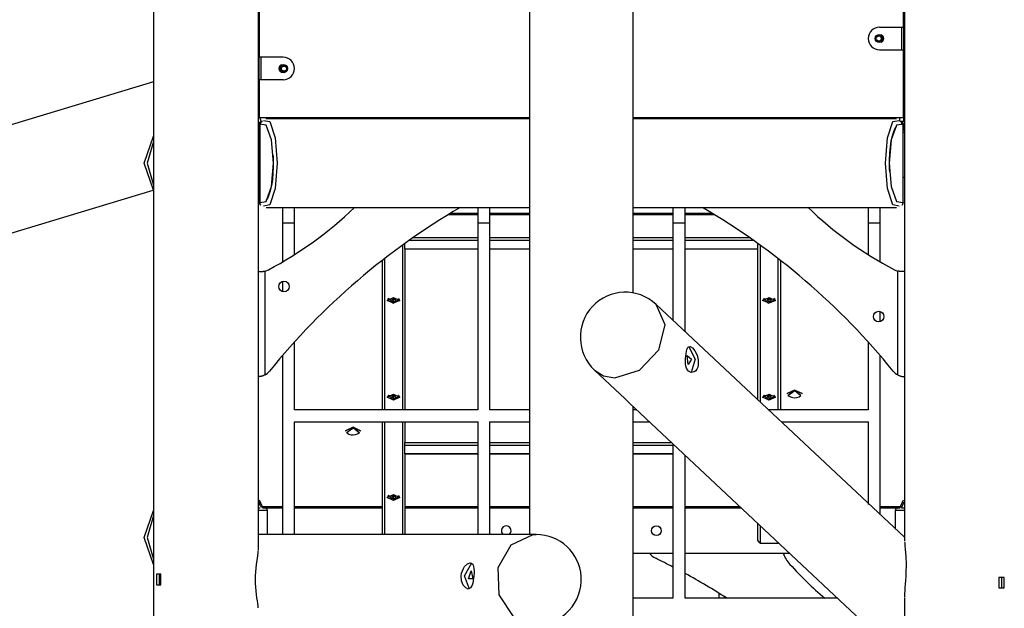
# Model space of a CAD drawing. Units: inches. Extents: x 212 to 390, y 82 to 331.
# Drawn here: x 275 to 288, y 287 to 294 of the extents above; entities that cross this region are included whole.
import ezdxf

# ---------------------------------------------------------------- set-up
doc = ezdxf.new("R2010")
doc.units = ezdxf.units.IN
doc.header["$MEASUREMENT"] = 0
doc.layers.add('Ebene 1', color=7, linetype='Continuous')

msp = doc.modelspace()

# ---------------------------------------------------------------- linework, layer by layer
at = {"layer": 'Ebene 1', "color": 179, "lineweight": 25, "true_color": 0x1a171b}
for points in [[(276.391, 302.11), (276.391, 278.62)], [(281.399, 300.974), (281.399, 287.61)], [(282.779, 290.825), (282.779, 300.974)], [(277.788, 287.397), (277.788, 299.61)], [(286.391, 299.61), (286.391, 287.526)], [(277.799, 294.56), (277.799, 293.96)], [(286.38, 294.36), (286.38, 294.56)], [(286.06, 294.36), (286.351, 294.36)], [(286.351, 294.36), (286.351, 294.06)], [(286.351, 294.36), (286.37, 294.36), (286.38, 294.36)], [(286.38, 294.36), (286.38, 294.06)], [(286.38, 294.36), (286.391, 294.36)], [(286.004, 294.212), (286.026, 294.25)], [(286.026, 294.17), (286.004, 294.208)], [(286.026, 294.25), (286.073, 294.25)], [(286.073, 294.17), (286.026, 294.17)], [(286.073, 294.25), (286.096, 294.21)], [(286.096, 294.21), (286.073, 294.17)], [(286.104, 294.186), (286.113, 294.219)], [(286.06, 294.06), (286.351, 294.06)], [(286.351, 294.06), (286.37, 294.06), (286.38, 294.06)], [(286.38, 294.06), (286.391, 294.06)], [(286.38, 293.16), (286.38, 294.06)], [(277.799, 293.96), (277.788, 293.96)], [(277.799, 293.66), (277.799, 293.96)], [(277.827, 293.96), (277.809, 293.96), (277.799, 293.96)], [(277.827, 293.66), (277.827, 293.96)], [(278.119, 293.96), (277.827, 293.96)], [(278.066, 293.819), (278.074, 293.786)], [(278.083, 293.81), (278.106, 293.85)], [(278.106, 293.77), (278.083, 293.81)], [(278.106, 293.85), (278.152, 293.85)], [(278.152, 293.77), (278.106, 293.77)], [(278.152, 293.85), (278.174, 293.812)], [(278.174, 293.808), (278.152, 293.77)], [(276.391, 293.635), (262.544, 289.454)], [(277.799, 293.66), (277.788, 293.66)], [(277.799, 293.66), (277.799, 293.16)], [(277.827, 293.66), (277.809, 293.66), (277.799, 293.66)], [(278.119, 293.66), (277.827, 293.66)], [(277.799, 293.176), (277.794, 293.191), (277.788, 293.206)], [(277.796, 293.06), (277.8, 293.08), (277.811, 293.096), (277.826, 293.107), (277.843, 293.11)], [(277.799, 293.16), (281.399, 293.16)], [(277.826, 293.11), (277.816, 293.135), (277.806, 293.16)], [(277.819, 293.107), (277.809, 293.091), (277.806, 293.072)], [(277.815, 293.06), (277.818, 293.08), (277.825, 293.096), (277.834, 293.107), (277.843, 293.11)], [(277.855, 293.12), (277.941, 293.105), (278.011, 292.889), (278.037, 292.55), (278.011, 292.212), (277.941, 291.995), (277.855, 291.98)], [(281.399, 293.14), (277.892, 293.14)], [(279.443, 293.16), (279.443, 293.155), (279.444, 293.15), (279.445, 293.148), (279.445, 293.145), (279.446, 293.143), (279.447, 293.141), (279.447, 293.14)], [(279.622, 293.16), (279.626, 293.14)], [(280.792, 293.16), (280.791, 293.151), (280.79, 293.14)], [(281.392, 293.16), (281.394, 293.16), (281.399, 293.16)], [(281.392, 293.16), (281.393, 293.15), (281.396, 293.14)], [(282.779, 293.16), (286.38, 293.16)], [(286.287, 293.14), (282.779, 293.14)], [(282.788, 293.16), (282.785, 293.14)], [(282.788, 293.16), (282.946, 293.16), (283.071, 293.16)], [(283.071, 293.16), (283.07, 293.15), (283.067, 293.14)], [(283.145, 293.14), (283.117, 293.14)], [(283.144, 293.16), (283.145, 293.151), (283.145, 293.14)], [(283.214, 293.16), (283.219, 293.151), (283.221, 293.14)], [(283.224, 293.14), (283.221, 293.14)], [(285.096, 293.16), (285.365, 293.16), (285.491, 293.16)], [(285.491, 293.16), (285.49, 293.15), (285.487, 293.14)], [(285.491, 293.16), (285.499, 293.16), (285.504, 293.16)], [(285.5, 293.14), (285.503, 293.15), (285.504, 293.16)], [(286.324, 291.98), (286.237, 291.995), (286.168, 292.212), (286.142, 292.55), (286.168, 292.889), (286.237, 293.105), (286.324, 293.12)], [(286.329, 293.11), (286.329, 293.16)], [(286.333, 293.11), (286.353, 293.11), (286.391, 293.11)], [(286.333, 293.11), (286.35, 293.107), (286.365, 293.096), (286.377, 293.08), (286.381, 293.06)], [(286.361, 293.06), (286.358, 293.08), (286.352, 293.096), (286.343, 293.107), (286.333, 293.11)], [(286.373, 293.072), (286.37, 293.091), (286.36, 293.107)], [(286.38, 293.16), (286.38, 293.11)], [(277.796, 293.06), (277.793, 293.06), (277.788, 293.06)], [(277.788, 293.01), (277.793, 293.01), (277.796, 293.01)], [(277.788, 292.96), (277.794, 292.96)], [(277.8, 292.96), (277.796, 292.96), (277.794, 292.96)], [(277.796, 293.06), (277.796, 293.01)], [(277.805, 293.06), (277.798, 293.06), (277.796, 293.06)], [(277.796, 293.01), (277.798, 293.01), (277.805, 293.01)], [(277.804, 292.982), (277.796, 293.01)], [(277.805, 293.072), (277.805, 292.029)], [(277.806, 293.072), (277.805, 293.072), (277.805, 293.072)], [(277.806, 293.072), (277.806, 292.029)], [(277.806, 292.029), (277.893, 292.043), (277.962, 292.24), (277.988, 292.55), (277.962, 292.86), (277.893, 293.058), (277.806, 293.072)], [(286.373, 293.072), (286.286, 293.058), (286.216, 292.86), (286.19, 292.55), (286.216, 292.24), (286.286, 292.043), (286.373, 292.029)], [(286.198, 292.436), (286.194, 292.47), (286.193, 292.504), (286.192, 292.595), (286.197, 292.684), (286.205, 292.77), (286.217, 292.847), (286.231, 292.915), (286.249, 292.971), (286.266, 293.008), (286.28, 293.031), (286.286, 293.04)], [(286.373, 292.029), (286.373, 293.072)], [(286.374, 293.072), (286.374, 293.072), (286.373, 293.072)], [(286.374, 292.029), (286.374, 293.072)], [(286.381, 293.06), (286.379, 293.06), (286.374, 293.06)], [(286.374, 293.01), (286.379, 293.01), (286.381, 293.01)], [(286.381, 293.01), (286.374, 292.985)], [(286.381, 292.96), (286.377, 292.96), (286.374, 292.96)], [(286.381, 293.06), (286.381, 293.01)], [(286.391, 293.06), (286.384, 293.06), (286.381, 293.06)], [(286.381, 293.01), (286.384, 293.01), (286.391, 293.01)], [(286.391, 292.96), (286.383, 292.96)], [(276.391, 292.19), (276.268, 292.55), (276.391, 292.91)], [(276.391, 292.192), (276.269, 292.55), (276.391, 292.909)], [(276.391, 292.84), (276.306, 292.55), (276.391, 292.26)], [(277.981, 292.664), (277.984, 292.63), (277.986, 292.596), (277.987, 292.505), (277.982, 292.416), (277.974, 292.33), (277.962, 292.253), (277.947, 292.185), (277.929, 292.129), (277.913, 292.092), (277.899, 292.07), (277.892, 292.06)], [(277.788, 292.36), (277.805, 292.36)], [(286.391, 292.36), (286.374, 292.36)], [(264.446, 288.587), (276.388, 292.193)], [(277.806, 292.029), (277.805, 292.029), (277.805, 292.029)], [(277.819, 291.993), (277.809, 292.009), (277.806, 292.029)], [(286.373, 292.029), (286.37, 292.009), (286.36, 291.993)], [(286.374, 292.029), (286.374, 292.029), (286.373, 292.029)], [(277.892, 291.96), (281.399, 291.96)], [(278.109, 291.96), (278.109, 291.758)], [(278.269, 291.758), (278.269, 291.96)], [(280.709, 291.96), (280.709, 291.758)], [(280.87, 291.758), (280.87, 291.96)], [(282.779, 291.96), (286.287, 291.96)], [(283.309, 291.96), (283.309, 291.758)], [(283.47, 291.758), (283.47, 291.96)], [(285.909, 291.96), (285.909, 291.758)], [(286.069, 291.758), (286.069, 291.96)], [(280.709, 291.865), (280.317, 291.865)], [(280.709, 291.882), (280.344, 291.882)], [(281.399, 291.882), (280.87, 291.882)], [(281.399, 291.865), (280.87, 291.865)], [(283.309, 291.882), (282.779, 291.882)], [(283.309, 291.865), (282.779, 291.865)], [(283.835, 291.882), (283.47, 291.882)], [(283.862, 291.865), (283.47, 291.865)], [(278.109, 291.758), (278.133, 291.758), (278.189, 291.758)], [(278.109, 291.758), (278.109, 291.498), (278.109, 291.237)], [(278.109, 291.758), (278.133, 291.758), (278.189, 291.758)], [(278.189, 291.758), (278.246, 291.758), (278.269, 291.758)], [(278.189, 291.758), (278.246, 291.758), (278.269, 291.758)], [(278.269, 291.334), (278.269, 291.546), (278.269, 291.758)], [(280.709, 291.758), (280.733, 291.758), (280.789, 291.758)], [(280.709, 291.758), (280.709, 290.5), (280.709, 289.267)], [(280.709, 291.758), (280.733, 291.758), (280.789, 291.758)], [(280.789, 291.758), (280.846, 291.758), (280.87, 291.758)], [(280.789, 291.758), (280.846, 291.758), (280.87, 291.758)], [(280.87, 289.267), (280.87, 290.5), (280.87, 291.758)], [(283.309, 291.758), (283.333, 291.758), (283.389, 291.758)], [(283.309, 291.758), (283.309, 291.108), (283.309, 290.461)], [(283.309, 291.758), (283.333, 291.758), (283.389, 291.758)], [(283.389, 291.758), (283.446, 291.758), (283.47, 291.758)], [(283.389, 291.758), (283.446, 291.758), (283.47, 291.758)], [(283.47, 290.311), (283.47, 291.032), (283.47, 291.758)], [(285.909, 291.758), (285.933, 291.758), (285.989, 291.758)], [(285.909, 291.758), (285.909, 291.546), (285.909, 291.334)], [(285.909, 291.758), (285.933, 291.758), (285.989, 291.758)], [(285.989, 291.758), (286.046, 291.758), (286.069, 291.758)], [(285.989, 291.758), (286.046, 291.758), (286.069, 291.758)], [(286.069, 291.237), (286.069, 291.498), (286.069, 291.758)], [(280.709, 291.521), (279.794, 291.521)], [(279.851, 291.562), (280.709, 291.562)], [(280.87, 291.562), (281.399, 291.562)], [(281.399, 291.521), (280.87, 291.521)], [(282.779, 291.562), (283.309, 291.562)], [(283.309, 291.521), (282.779, 291.521)], [(283.47, 291.562), (284.327, 291.562)], [(284.385, 291.521), (283.47, 291.521)], [(279.71, 289.268), (279.71, 291.461)], [(279.74, 291.413), (279.74, 291.483)], [(279.74, 291.413), (280.709, 291.413)], [(279.74, 291.41), (279.74, 291.411), (279.74, 291.413)], [(279.74, 291.41), (280.709, 291.41)], [(279.74, 291.41), (279.74, 289.268)], [(280.87, 291.413), (281.399, 291.413)], [(280.87, 291.41), (281.399, 291.41)], [(282.779, 291.413), (283.309, 291.413)], [(282.779, 291.41), (283.309, 291.41)], [(283.47, 291.413), (284.439, 291.413)], [(283.47, 291.41), (284.439, 291.41)], [(284.439, 291.413), (284.439, 291.483)], [(284.439, 291.413), (284.439, 291.411), (284.439, 291.41)], [(284.439, 289.402), (284.439, 291.41)], [(284.469, 291.461), (284.469, 289.374)], [(279.439, 289.268), (279.439, 291.258)], [(279.469, 291.281), (279.469, 289.268)], [(284.71, 289.268), (284.71, 291.281)], [(284.74, 291.258), (284.74, 289.268)], [(277.788, 291.11), (277.806, 291.11), (277.828, 291.11)], [(277.828, 291.11), (277.834, 291.11), (277.84, 291.11), (277.846, 291.111), (277.852, 291.111), (277.855, 291.112), (277.858, 291.112), (277.86, 291.112), (277.861, 291.113), (277.863, 291.113), (277.864, 291.113), (277.871, 291.115), (277.877, 291.116)], [(277.877, 289.734), (277.877, 291.116)], [(286.302, 289.734), (286.302, 291.116)], [(286.351, 291.11), (286.345, 291.11), (286.339, 291.11), (286.333, 291.111), (286.327, 291.111), (286.324, 291.112), (286.321, 291.112), (286.319, 291.112), (286.317, 291.113), (286.316, 291.113), (286.315, 291.113), (286.308, 291.115), (286.302, 291.116)], [(286.391, 291.11), (286.373, 291.11), (286.351, 291.11)], [(278.109, 290.977), (278.109, 290.91), (278.109, 290.843)], [(279.589, 290.763), (279.674, 290.725), (279.589, 290.687), (279.504, 290.725), (279.589, 290.763), (279.589, 290.763)], [(279.525, 290.75), (279.513, 290.74), (279.51, 290.728)], [(279.51, 290.728), (279.51, 290.725)], [(279.523, 290.749), (279.52, 290.746)], [(279.578, 290.689), (279.664, 290.738), (279.527, 290.747), (279.578, 290.689), (279.578, 290.689)], [(279.567, 290.733), (279.562, 290.72)], [(279.562, 290.72), (279.585, 290.712)], [(279.593, 290.738), (279.567, 290.733)], [(279.585, 290.736), (279.585, 290.712)], [(279.585, 290.712), (279.612, 290.717)], [(279.616, 290.73), (279.593, 290.738)], [(279.612, 290.731), (279.612, 290.717)], [(279.612, 290.717), (279.616, 290.73)], [(279.669, 290.728), (279.665, 290.74), (279.654, 290.75)], [(279.658, 290.746), (279.655, 290.749)], [(279.669, 290.725), (279.669, 290.728)], [(284.59, 290.763), (284.675, 290.725), (284.59, 290.687), (284.504, 290.725), (284.59, 290.763), (284.59, 290.763)], [(284.525, 290.75), (284.514, 290.74), (284.509, 290.728)], [(284.509, 290.728), (284.509, 290.725)], [(284.524, 290.749), (284.52, 290.746)], [(284.578, 290.689), (284.664, 290.738), (284.526, 290.747), (284.578, 290.689), (284.578, 290.689)], [(284.567, 290.733), (284.562, 290.72)], [(284.562, 290.72), (284.585, 290.712)], [(284.593, 290.738), (284.567, 290.733)], [(284.585, 290.736), (284.585, 290.712)], [(284.585, 290.712), (284.612, 290.717)], [(284.616, 290.73), (284.593, 290.738)], [(284.612, 290.731), (284.612, 290.717)], [(284.612, 290.717), (284.616, 290.73)], [(284.669, 290.728), (284.665, 290.74), (284.653, 290.75)], [(284.658, 290.746), (284.655, 290.749)], [(284.669, 290.725), (284.669, 290.728)], [(282.534, 289.695), (282.863, 289.797), (283.119, 290.067), (283.204, 290.402), (283.085, 290.672)], [(286.391, 287.573), (283.085, 290.672)], [(286.069, 290.443), (286.069, 290.51), (286.069, 290.577)], [(278.269, 289.267), (278.269, 289.717), (278.269, 290.172)], [(283.647, 289.864), (283.639, 289.835), (283.627, 289.81), (283.612, 289.789), (283.593, 289.775), (283.553, 289.765), (283.516, 289.782), (283.502, 289.8), (283.49, 289.824), (283.482, 289.852), (283.478, 289.883), (283.476, 289.917), (283.476, 289.951), (283.479, 289.985), (283.483, 290.017), (283.488, 290.047), (283.496, 290.071), (283.504, 290.091), (283.514, 290.105), (283.538, 290.113), (283.568, 290.095), (283.601, 290.054), (283.63, 289.996), (283.647, 289.93), (283.647, 289.864), (283.647, 289.864)], [(283.521, 290.109), (283.605, 289.944), (283.554, 289.767)], [(285.909, 290.172), (285.909, 289.717), (285.909, 289.267)], [(278.109, 289.991), (278.109, 288.769), (278.109, 287.61)], [(283.511, 289.874), (283.498, 289.994), (283.555, 289.941), (283.511, 289.874), (283.511, 289.874)], [(286.069, 287.875), (286.069, 288.909), (286.069, 289.991)], [(282.264, 289.797), (282.671, 289.415)], [(282.264, 289.797), (282.385, 289.722), (282.534, 289.695)], [(277.877, 289.734), (277.87, 289.731), (277.863, 289.728), (277.856, 289.725), (277.85, 289.722), (277.848, 289.722), (277.846, 289.721), (277.844, 289.72), (277.843, 289.72), (277.84, 289.719), (277.836, 289.718), (277.829, 289.716), (277.823, 289.714), (277.82, 289.714), (277.816, 289.713), (277.815, 289.713), (277.813, 289.713), (277.812, 289.713), (277.811, 289.712), (277.805, 289.712), (277.799, 289.711), (277.796, 289.71), (277.794, 289.71), (277.791, 289.71), (277.789, 289.71), (277.788, 289.71)], [(286.302, 289.734), (286.309, 289.731), (286.315, 289.728), (286.322, 289.725), (286.329, 289.722), (286.331, 289.722), (286.333, 289.721), (286.334, 289.72), (286.336, 289.72), (286.339, 289.719), (286.343, 289.718), (286.349, 289.716), (286.356, 289.714), (286.359, 289.714), (286.362, 289.713), (286.364, 289.713), (286.365, 289.713), (286.367, 289.713), (286.368, 289.712), (286.374, 289.712), (286.38, 289.711), (286.382, 289.71), (286.385, 289.71), (286.387, 289.71), (286.389, 289.71), (286.391, 289.71)], [(279.589, 289.476), (279.674, 289.437), (279.589, 289.399), (279.504, 289.437), (279.589, 289.476), (279.589, 289.476)], [(279.525, 289.462), (279.513, 289.452), (279.51, 289.441)], [(279.51, 289.441), (279.51, 289.437)], [(279.523, 289.461), (279.52, 289.459)], [(279.578, 289.402), (279.664, 289.451), (279.527, 289.46), (279.578, 289.402), (279.578, 289.402)], [(279.567, 289.446), (279.562, 289.432)], [(279.562, 289.432), (279.585, 289.424)], [(279.593, 289.45), (279.567, 289.446)], [(279.585, 289.449), (279.585, 289.424)], [(279.585, 289.424), (279.612, 289.429)], [(279.616, 289.442), (279.593, 289.45)], [(279.612, 289.444), (279.612, 289.429)], [(279.612, 289.429), (279.616, 289.442)], [(279.669, 289.441), (279.665, 289.452), (279.654, 289.462)], [(279.658, 289.459), (279.655, 289.461)], [(279.669, 289.437), (279.669, 289.441)], [(282.671, 289.415), (282.731, 289.359)], [(284.59, 289.476), (284.675, 289.437), (284.59, 289.399), (284.504, 289.437), (284.59, 289.476), (284.59, 289.476)], [(284.525, 289.462), (284.514, 289.452), (284.509, 289.441)], [(284.509, 289.441), (284.509, 289.437)], [(284.524, 289.461), (284.52, 289.459)], [(284.578, 289.402), (284.664, 289.451), (284.526, 289.46), (284.578, 289.402), (284.578, 289.402)], [(284.567, 289.446), (284.562, 289.432)], [(284.562, 289.432), (284.585, 289.424)], [(284.593, 289.45), (284.567, 289.446)], [(284.585, 289.449), (284.585, 289.424)], [(284.585, 289.424), (284.612, 289.429)], [(284.616, 289.442), (284.593, 289.45)], [(284.612, 289.444), (284.612, 289.429)], [(284.612, 289.429), (284.616, 289.442)], [(284.669, 289.441), (284.665, 289.452), (284.653, 289.462)], [(284.658, 289.459), (284.655, 289.461)], [(284.669, 289.437), (284.669, 289.441)], [(284.829, 289.486), (284.929, 289.531), (285.029, 289.486)], [(285.029, 289.486), (284.929, 289.531), (284.829, 289.486)], [(284.829, 289.486), (284.829, 289.482)], [(284.829, 289.486), (284.829, 289.482)], [(284.84, 289.461), (284.934, 289.527), (285.014, 289.458)], [(285.014, 289.458), (284.929, 289.526), (284.845, 289.458)], [(285.029, 289.482), (285.029, 289.486)], [(285.029, 289.482), (285.029, 289.486)], [(282.731, 289.359), (286.031, 286.266)], [(282.779, 284.239), (282.779, 289.314)], [(280.709, 289.268), (278.269, 289.268)], [(281.399, 289.268), (280.87, 289.268)], [(282.828, 289.268), (282.779, 289.268)], [(285.909, 289.268), (284.583, 289.268)], [(278.266, 289.108), (280.713, 289.108)], [(278.269, 287.61), (278.269, 288.344), (278.269, 289.108)], [(278.949, 288.991), (279.049, 289.036), (279.149, 288.991)], [(279.149, 288.991), (279.049, 289.036), (278.949, 288.991)], [(278.96, 288.966), (279.054, 289.031), (279.135, 288.963)], [(279.134, 288.963), (279.049, 289.031), (278.965, 288.963)], [(279.439, 287.61), (279.439, 289.108)], [(279.469, 289.108), (279.469, 287.61)], [(279.71, 287.61), (279.71, 289.108)], [(279.74, 289.108), (279.74, 288.834)], [(280.709, 289.108), (280.709, 288.344), (280.709, 287.61)], [(280.866, 289.108), (281.399, 289.108)], [(280.87, 287.61), (280.87, 288.344), (280.87, 289.108)], [(282.779, 289.108), (282.999, 289.108)], [(284.754, 289.108), (285.913, 289.108)], [(285.909, 289.108), (285.909, 288.551), (285.909, 288.01)], [(278.949, 288.991), (278.949, 288.987)], [(278.949, 288.991), (278.949, 288.986)], [(279.149, 288.987), (279.149, 288.991)], [(279.149, 288.986), (279.149, 288.991)], [(279.74, 288.834), (280.709, 288.834)], [(279.74, 288.794), (279.74, 288.811), (279.74, 288.834)], [(280.709, 288.794), (279.74, 288.794)], [(279.74, 288.686), (279.74, 288.794)], [(280.87, 288.834), (281.399, 288.834)], [(281.399, 288.794), (280.87, 288.794)], [(282.779, 288.834), (283.291, 288.834)], [(283.309, 288.794), (282.779, 288.794)], [(283.309, 288.816), (283.309, 287.753), (283.309, 286.761)], [(279.74, 288.686), (280.709, 288.686)], [(279.74, 288.682), (279.74, 288.683), (279.74, 288.686)], [(279.74, 288.682), (280.709, 288.682)], [(279.74, 288.682), (279.74, 287.61)], [(280.87, 288.686), (281.399, 288.686)], [(280.87, 288.682), (281.399, 288.682)], [(282.779, 288.686), (283.309, 288.686)], [(282.779, 288.682), (283.309, 288.682)], [(283.47, 286.761), (283.47, 287.682), (283.47, 288.667)], [(279.589, 288.141), (279.674, 288.103), (279.589, 288.064), (279.504, 288.103), (279.589, 288.141), (279.589, 288.141)], [(279.525, 288.128), (279.513, 288.118), (279.51, 288.106)], [(279.51, 288.106), (279.51, 288.103)], [(279.523, 288.127), (279.52, 288.124)], [(279.578, 288.067), (279.664, 288.116), (279.527, 288.125), (279.578, 288.067), (279.578, 288.067)], [(279.567, 288.111), (279.562, 288.098)], [(279.562, 288.098), (279.585, 288.09)], [(279.593, 288.116), (279.567, 288.111)], [(279.585, 288.114), (279.585, 288.09)], [(279.585, 288.09), (279.612, 288.095)], [(279.616, 288.108), (279.593, 288.116)], [(279.612, 288.109), (279.612, 288.095)], [(279.612, 288.095), (279.616, 288.108)], [(279.669, 288.106), (279.665, 288.118), (279.654, 288.128)], [(279.658, 288.124), (279.655, 288.127)], [(279.669, 288.103), (279.669, 288.106)], [(277.788, 287.96), (277.794, 287.96)], [(277.811, 287.96), (277.803, 287.96), (277.794, 287.96)], [(277.797, 288.073), (277.839, 287.981)], [(277.811, 287.998), (277.797, 288.045)], [(277.812, 287.992), (277.811, 287.995), (277.811, 287.998)], [(277.839, 287.981), (277.839, 287.98), (277.839, 287.98), (277.838, 287.98), (277.837, 287.98), (277.836, 287.98), (277.835, 287.98), (277.832, 287.979), (277.829, 287.979), (277.824, 287.98), (277.82, 287.982), (277.815, 287.986)], [(277.839, 287.981), (277.839, 287.98), (277.839, 287.98), (277.838, 287.98), (277.837, 287.979), (277.836, 287.979), (277.834, 287.978), (277.832, 287.978), (277.831, 287.978)], [(277.831, 287.978), (278.109, 287.978)], [(277.839, 287.981), (278.109, 287.981)], [(278.109, 287.96), (277.845, 287.96)], [(277.878, 287.96), (277.878, 287.96)], [(277.884, 287.954), (277.878, 287.96)], [(277.91, 287.93), (277.903, 287.951), (277.888, 287.96)], [(278.269, 287.981), (279.439, 287.981)], [(278.269, 287.978), (279.44, 287.978)], [(279.439, 287.96), (278.269, 287.96)], [(279.74, 287.981), (280.709, 287.981)], [(279.74, 287.978), (280.709, 287.978)], [(280.709, 287.96), (279.74, 287.96)], [(280.87, 287.981), (281.399, 287.981)], [(280.87, 287.978), (281.399, 287.978)], [(281.399, 287.96), (280.87, 287.96)], [(282.779, 287.981), (283.309, 287.981)], [(282.779, 287.978), (283.309, 287.978)], [(283.309, 287.96), (282.779, 287.96)], [(283.469, 287.981), (284.201, 287.981)], [(283.47, 287.978), (284.205, 287.978)], [(284.223, 287.96), (283.47, 287.96)], [(286.069, 287.981), (286.34, 287.981)], [(286.069, 287.978), (286.348, 287.978)], [(286.334, 287.96), (286.069, 287.96)], [(286.29, 287.96), (286.276, 287.951), (286.269, 287.93)], [(286.301, 287.96), (286.295, 287.954)], [(286.301, 287.96), (286.301, 287.96)], [(286.34, 287.981), (286.381, 288.073)], [(286.34, 287.981), (286.34, 287.98), (286.34, 287.98), (286.341, 287.98), (286.341, 287.98), (286.343, 287.98), (286.344, 287.98), (286.347, 287.979), (286.35, 287.979), (286.355, 287.98), (286.359, 287.982), (286.362, 287.984), (286.364, 287.986), (286.366, 287.989), (286.367, 287.992), (286.368, 287.995), (286.368, 287.998)], [(286.34, 287.981), (286.34, 287.98), (286.34, 287.98), (286.341, 287.98), (286.341, 287.979), (286.343, 287.979), (286.345, 287.978), (286.346, 287.978), (286.348, 287.978)], [(286.387, 287.96), (286.367, 287.96), (286.351, 287.96)], [(286.38, 288.041), (286.368, 287.998)], [(286.391, 287.96), (286.385, 287.96)], [(276.391, 287.212), (276.269, 287.571), (276.391, 287.93)], [(276.391, 287.861), (276.306, 287.571), (276.391, 287.281)], [(277.91, 287.93), (277.788, 287.93)], [(277.91, 287.61), (277.91, 287.93)], [(286.269, 287.93), (286.269, 287.687)], [(286.391, 287.93), (286.269, 287.93)], [(284.439, 287.529), (284.439, 287.757)], [(284.469, 287.73), (284.469, 287.495)], [(281.489, 287.61), (277.788, 287.61)], [(281.489, 286.41), (281.187, 286.519), (280.995, 286.807), (280.983, 287.169), (281.155, 287.473), (281.449, 287.608)], [(281.449, 287.608), (281.469, 287.61), (281.489, 287.61)], [(284.469, 287.495), (284.439, 287.529)], [(284.469, 287.495), (284.71, 287.495)], [(284.71, 287.495), (284.71, 287.505)], [(284.718, 287.496), (284.71, 287.495)], [(286.399, 286.778), (286.404, 286.903), (286.407, 286.951), (286.411, 287), (286.413, 287.051), (286.416, 287.104), (286.418, 287.21), (286.415, 287.316), (286.412, 287.368), (286.408, 287.415), (286.403, 287.458), (286.4, 287.493), (286.399, 287.511)], [(277.78, 287.388), (277.779, 287.362), (277.77, 287.293), (277.759, 287.209), (277.753, 287.162), (277.749, 287.113), (277.746, 287.062), (277.745, 287.011), (277.746, 286.96), (277.749, 286.909), (277.753, 286.86), (277.758, 286.813), (277.764, 286.769), (277.77, 286.728), (277.775, 286.691), (277.779, 286.659), (277.78, 286.633)], [(282.779, 287.36), (283.309, 287.36)], [(283.47, 287.36), (284.864, 287.36)], [(284.79, 287.329), (284.79, 287.36)], [(280.49, 287.061), (280.495, 287.095), (280.505, 287.127), (280.518, 287.157), (280.535, 287.183), (280.573, 287.22), (280.61, 287.233), (280.625, 287.23), (280.638, 287.22), (280.648, 287.204), (280.654, 287.183), (280.658, 287.157), (280.66, 287.127), (280.66, 287.095), (280.658, 287.061), (280.655, 287.027), (280.65, 286.994), (280.644, 286.963), (280.636, 286.937), (280.614, 286.898), (280.584, 286.884), (280.549, 286.898), (280.517, 286.936), (280.495, 286.994), (280.49, 287.061), (280.49, 287.061)], [(280.601, 286.882), (280.534, 287.061), (280.631, 287.231)], [(276.43, 287.082), (276.43, 286.941)], [(276.49, 287.082), (276.457, 287.082), (276.43, 287.082)], [(276.467, 287.082), (276.467, 286.941)], [(276.49, 286.941), (276.49, 287.082)], [(280.623, 287.126), (280.644, 287.022), (280.586, 287.022), (280.623, 287.126), (280.623, 287.126)], [(276.43, 286.941), (276.457, 286.941), (276.49, 286.941)], [(287.651, 287.038), (287.651, 286.899)], [(287.722, 287.038), (287.689, 287.038), (287.651, 287.038)], [(287.688, 286.899), (287.688, 287.038)], [(287.722, 286.899), (287.722, 287.038)], [(283.923, 286.761), (283.923, 286.828)], [(283.996, 286.761), (283.996, 286.782)], [(287.651, 286.899), (287.689, 286.899), (287.722, 286.899)], [(283.309, 286.761), (282.779, 286.761)], [(285.503, 286.761), (283.47, 286.761)], [(286.391, 286.767), (286.391, 282.594)]]:
    msp.add_lwpolyline(points, dxfattribs=at)
for points, knots in [([(286.06, 294.36), (285.977, 294.36), (285.909, 294.293), (285.909, 294.21), (285.909, 294.128), (285.977, 294.06), (286.06, 294.06)], [0, 0, 0, 0, 1, 1, 1, 2, 2, 2, 2]), ([(286.004, 294.21), (286.004, 294.18), (286.029, 294.155), (286.06, 294.155), (286.09, 294.155), (286.114, 294.18), (286.114, 294.21), (286.114, 294.241), (286.09, 294.265), (286.06, 294.265), (286.029, 294.265), (286.004, 294.24), (286.004, 294.21), (286.004, 294.21), (286.004, 294.21), (286.004, 294.21)], [0, 0, 0, 0, 1, 1, 1, 2, 2, 2, 3, 3, 3, 4, 4, 4, 5, 5, 5, 5]), ([(286.083, 294.161), (286.11, 294.179), (286.118, 294.216), (286.099, 294.244), (286.095, 294.25), (286.09, 294.255), (286.083, 294.26)], [0, 0, 0, 0, 1, 1, 1, 2, 2, 2, 2]), ([(286.049, 294.176), (286.068, 294.176), (286.083, 294.191), (286.083, 294.21), (286.083, 294.229), (286.068, 294.244), (286.049, 294.244), (286.031, 294.244), (286.015, 294.229), (286.015, 294.21), (286.015, 294.192), (286.031, 294.176), (286.049, 294.176), (286.049, 294.176), (286.049, 294.176), (286.049, 294.176)], [0, 0, 0, 0, 1, 1, 1, 2, 2, 2, 3, 3, 3, 4, 4, 4, 5, 5, 5, 5]), ([(278.174, 293.81), (278.174, 293.84), (278.15, 293.865), (278.119, 293.865), (278.089, 293.865), (278.065, 293.84), (278.065, 293.81), (278.065, 293.78), (278.089, 293.755), (278.119, 293.755), (278.15, 293.755), (278.174, 293.78), (278.174, 293.81), (278.174, 293.81), (278.174, 293.81), (278.174, 293.81)], [0, 0, 0, 0, 1, 1, 1, 2, 2, 2, 3, 3, 3, 4, 4, 4, 5, 5, 5, 5]), ([(278.119, 293.66), (278.202, 293.66), (278.269, 293.727), (278.269, 293.81), (278.269, 293.892), (278.202, 293.96), (278.119, 293.96)], [0, 0, 0, 0, 1, 1, 1, 2, 2, 2, 2]), ([(278.129, 293.776), (278.148, 293.776), (278.163, 293.792), (278.163, 293.81), (278.163, 293.829), (278.148, 293.844), (278.129, 293.844), (278.111, 293.844), (278.095, 293.829), (278.095, 293.81), (278.095, 293.792), (278.111, 293.776), (278.129, 293.776), (278.129, 293.776), (278.129, 293.776), (278.129, 293.776)], [0, 0, 0, 0, 1, 1, 1, 2, 2, 2, 3, 3, 3, 4, 4, 4, 5, 5, 5, 5]), ([(278.129, 290.84), (278.168, 290.84), (278.199, 290.871), (278.199, 290.91), (278.199, 290.949), (278.168, 290.98), (278.129, 290.98), (278.091, 290.98), (278.059, 290.949), (278.059, 290.91), (278.059, 290.871), (278.091, 290.84), (278.129, 290.84), (278.129, 290.84), (278.129, 290.84), (278.129, 290.84)], [0, 0, 0, 0, 1, 1, 1, 2, 2, 2, 3, 3, 3, 4, 4, 4, 5, 5, 5, 5]), ([(283.085, 290.672), (282.843, 290.898), (282.463, 290.886), (282.237, 290.645), (282.011, 290.404), (282.024, 290.022), (282.264, 289.797)], [0, 0, 0, 0, 1, 1, 1, 2, 2, 2, 2]), ([(286.049, 290.44), (286.088, 290.44), (286.119, 290.472), (286.119, 290.51), (286.119, 290.549), (286.088, 290.58), (286.049, 290.58), (286.011, 290.58), (285.979, 290.549), (285.979, 290.51), (285.979, 290.472), (286.011, 290.44), (286.049, 290.44), (286.049, 290.44), (286.049, 290.44), (286.049, 290.44)], [0, 0, 0, 0, 1, 1, 1, 2, 2, 2, 3, 3, 3, 4, 4, 4, 5, 5, 5, 5]), ([(281.131, 287.61), (281.158, 287.633), (281.162, 287.674), (281.139, 287.702), (281.116, 287.729), (281.076, 287.733), (281.048, 287.71), (281.02, 287.687), (281.017, 287.646), (281.04, 287.619), (281.042, 287.615), (281.045, 287.613), (281.048, 287.61)], [0, 0, 0, 0, 1, 1, 1, 2, 2, 2, 3, 3, 3, 4, 4, 4, 4]), ([(283.09, 287.595), (283.125, 287.595), (283.154, 287.624), (283.154, 287.66), (283.154, 287.696), (283.125, 287.725), (283.09, 287.725), (283.054, 287.725), (283.024, 287.696), (283.024, 287.66), (283.024, 287.624), (283.054, 287.595), (283.09, 287.595), (283.09, 287.595), (283.09, 287.595), (283.09, 287.595)], [0, 0, 0, 0, 1, 1, 1, 2, 2, 2, 3, 3, 3, 4, 4, 4, 5, 5, 5, 5])]:
    msp.add_open_spline(points, degree=3, knots=knots, dxfattribs=at)
for points in [[(286.083, 294.161), (286.092, 294.167), (286.1, 294.176), (286.104, 294.186)], [(278.096, 293.86), (278.079, 293.849), (278.07, 293.83), (278.07, 293.81)], [(278.07, 293.81), (278.07, 293.79), (278.079, 293.772), (278.096, 293.76)], [(278.074, 293.786), (278.079, 293.776), (278.086, 293.767), (278.096, 293.76)], [(277.819, 293.107), (277.81, 293.098), (277.805, 293.085), (277.805, 293.072)], [(277.889, 293.16), (277.889, 293.153), (277.89, 293.147), (277.893, 293.14)], [(279.437, 293.16), (279.437, 293.153), (279.439, 293.147), (279.441, 293.14)], [(280.717, 293.14), (280.72, 293.147), (280.722, 293.153), (280.722, 293.16)], [(280.73, 293.16), (280.726, 293.155), (280.723, 293.148), (280.723, 293.14)], [(281.391, 293.16), (281.391, 293.153), (281.392, 293.147), (281.395, 293.14)], [(283.117, 293.14), (283.12, 293.147), (283.121, 293.153), (283.121, 293.16)], [(283.22, 293.16), (283.22, 293.153), (283.221, 293.147), (283.224, 293.14)], [(285.5, 293.14), (285.503, 293.147), (285.505, 293.153), (285.505, 293.16)], [(286.374, 293.072), (286.374, 293.085), (286.369, 293.098), (286.36, 293.107)], [(277.805, 292.029), (277.805, 292.015), (277.81, 292.003), (277.819, 291.993)], [(286.36, 291.993), (286.369, 292.003), (286.374, 292.015), (286.374, 292.029)], [(277.921, 291.133), (278.34, 291.353), (278.726, 291.631), (279.067, 291.96)], [(280.475, 291.96), (279.505, 291.394), (278.644, 290.656), (277.936, 289.784)], [(286.243, 289.784), (285.534, 290.656), (284.674, 291.394), (283.703, 291.96)], [(285.106, 291.965), (285.448, 291.635), (285.836, 291.354), (286.258, 291.133)], [(277.877, 291.116), (277.892, 291.12), (277.907, 291.125), (277.921, 291.133)], [(286.258, 291.133), (286.272, 291.125), (286.287, 291.12), (286.302, 291.116)], [(277.877, 289.734), (277.899, 289.747), (277.92, 289.764), (277.936, 289.784)], [(286.243, 289.784), (286.259, 289.764), (286.279, 289.747), (286.302, 289.734)], [(284.845, 289.458), (284.862, 289.445), (284.882, 289.436), (284.904, 289.432)], [(284.904, 289.432), (284.942, 289.425), (284.982, 289.435), (285.014, 289.458)], [(278.965, 288.963), (278.982, 288.95), (279.002, 288.942), (279.023, 288.938)], [(279.023, 288.938), (279.062, 288.931), (279.102, 288.94), (279.134, 288.963)], [(282.088, 287.05), (282.067, 287.364), (281.803, 287.61), (281.489, 287.61)], [(282.996, 287.36), (283.019, 287.332), (283.047, 287.309), (283.08, 287.293)], [(284.775, 287.36), (284.797, 287.306), (284.829, 287.255), (284.868, 287.211)], [(283.309, 287.177), (283.233, 287.217), (283.157, 287.256), (283.08, 287.293)], [(284.868, 287.212), (285.013, 287.052), (285.167, 286.901), (285.331, 286.761)], [(281.489, 286.41), (281.834, 286.41), (282.111, 286.707), (282.088, 287.05)], [(284.029, 286.761), (283.847, 286.878), (283.66, 286.988), (283.47, 287.092)]]:
    msp.add_open_spline(points, degree=3, dxfattribs=at)

doc.saveas('drawing.dxf')
